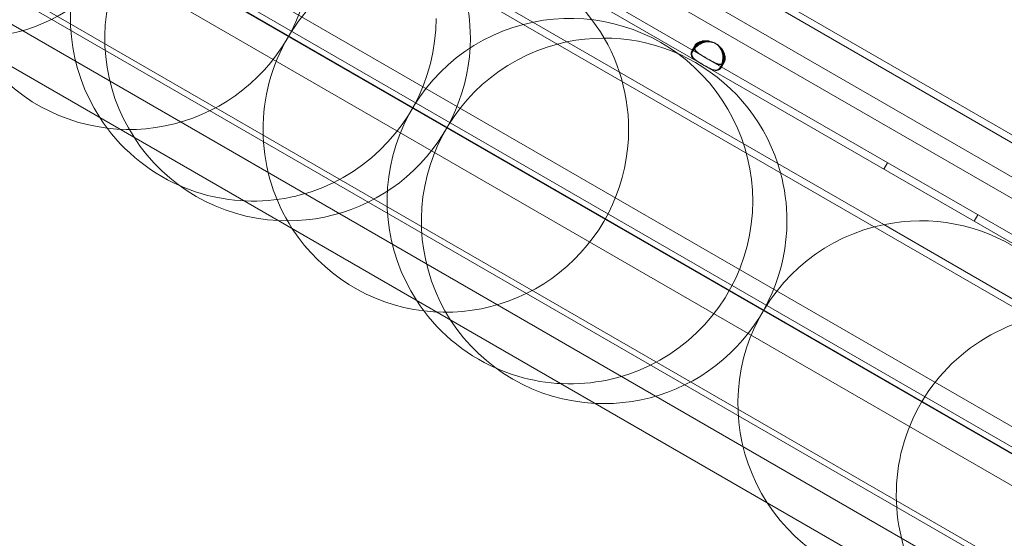
# Model space of a CAD drawing. Units: millimetres. Extents: x 137824 to 154413, y 12890 to 24773.
# Drawn here: x 141683 to 141952, y 17720 to 17861 of the extents above; entities that cross this region are included whole.
import ezdxf

# ---------------------------------------------------------------- set-up
doc = ezdxf.new("R2010")
doc.units = ezdxf.units.MM

# ---------------------------------------------------------------- blocks, each defined once
blk = doc.blocks.new('A$C623A2129')
at = {"color": 0, "linetype": 'Continuous', "lineweight": 0}
for p, q in [((35225.16, 16793.79), (34359.13, 17293.79)), ((35225.16, 16793.79), (34359.13, 17293.79)), ((35226.08, 16795.38), (34360.05, 17295.38)), ((35221.08, 16786.72), (34355.05, 17286.72)), ((35221.08, 16786.72), (34355.05, 17286.72)), ((35175.44, 16777.67), (34370.03, 17242.67)), ((35175.44, 16777.67), (34370.03, 17242.67)), ((35180.44, 16736.33), (34331.73, 17226.33)), ((34330.98, 17225.03), (35179.69, 16735.03)), ((35117.95, 16840.38), (34453.06, 17224.25)), ((34317.48, 17201.65), (35166.19, 16711.65)), ((35165.44, 16710.35), (34316.73, 17200.35)), ((34874.55, 16953.51), (34470.54, 17186.76)), ((34874.55, 16953.51), (34470.54, 17186.76)), ((35140.44, 16717.05), (34335.03, 17182.05)), ((35140.44, 16717.05), (34335.03, 17182.05)), ((34425.07, 17177.99), (35091.91, 16792.99)), ((34428.31, 17168.61), (35082.16, 16791.11)), ((34428.31, 17168.61), (35082.16, 16791.11)), ((34418.07, 17165.86), (35084.91, 16780.86)), ((35027.18, 16770.89), (34438.29, 17110.89)), ((35027.18, 16770.89), (34438.29, 17110.89)), ((34853.69, 16980.8), (34792.94, 17015.87)), ((34854.69, 16982.53), (34828.65, 16997.56)), ((34851.17, 16984.52), (34851.88, 16985.74)), ((34851.4, 16984.39), (34852.1, 16985.61)), ((34854.48, 16980.34), (34853.69, 16980.8)), ((34855.48, 16982.07), (34854.69, 16982.53)), ((34958.56, 16922.56), (34855.48, 16982.07)), ((34859.67, 16981.24), (34858.96, 16980.02)), ((34859.9, 16981.11), (34859.19, 16979.89)), ((34957.56, 16920.83), (34854.48, 16980.34)), ((34903.62, 16951.97), (34904.62, 16953.7)), ((34903.56, 16936.76), (34874.55, 16953.51)), ((34903.56, 16936.76), (34874.55, 16953.51)), ((34928.3, 16937.72), (34929.3, 16939.45)), ((35047.75, 16853.51), (34903.56, 16936.76)), ((35047.75, 16853.51), (34903.56, 16936.76))]:
    blk.add_line(p, q, dxfattribs=at)
for centre, radius, start, end in [((34697.18, 17012.8), 50, 90, 212.8732), ((34731.11, 16993.21), 50, 104.7651, 212.8732), ((34653.88, 17037.8), 50, 267.1268, 0), ((34740.48, 16987.8), 50, 104.7651, 212.8732), ((34697.18, 17012.8), 50, 263.0703, 0), ((34783.78, 16962.8), 50, 90, 212.8732), ((34783.78, 16962.8), 50, 36.9297, 90), ((34740.48, 16987.8), 50, 0, 15.2349), ((34731.11, 16993.21), 50, 246.2081, 0), ((34817.72, 16943.21), 50, 104.7651, 212.8732), ((34817.72, 16943.21), 50, 53.7919, 104.7651), ((34783.78, 16962.8), 50, 0, 36.9297), ((34740.48, 16987.8), 50, 267.1268, 0), ((34827.08, 16937.8), 50, 104.7651, 212.8732), ((34827.08, 16937.8), 50, 15.2349, 104.7651), ((34855.2, 16982.49), 4.5, 54.1757, 65.8243), ((34855.42, 16982.36), 4.5, 54.0424, 65.9576), ((34697.18, 17012.8), 50, 212.8732, 263.0703), ((34817.72, 16943.21), 50, 0, 53.7919), ((34731.11, 16993.21), 50, 212.8732, 246.2081), ((34783.78, 16962.8), 50, 263.0703, 0), ((34740.48, 16987.8), 50, 212.8732, 267.1268), ((34827.08, 16937.8), 50, 0, 15.2349), ((34817.72, 16943.21), 50, 246.2081, 0), ((34827.08, 16937.8), 50, 267.1268, 0), ((34913.68, 16887.8), 50, 15.2349, 104.7651), ((34783.78, 16962.8), 50, 212.8732, 263.0703), ((34913.68, 16887.8), 50, 104.7651, 212.8732), ((34817.72, 16943.21), 50, 212.8732, 246.2081), ((34827.08, 16937.8), 50, 212.8732, 267.1268), ((34956.98, 16862.8), 50, 90, 212.8732), ((34913.68, 16887.8), 50, 267.1268, 0), ((34913.68, 16887.8), 50, 212.8732, 267.1268)]:
    blk.add_arc(centre, radius, start, end, dxfattribs=at)
for points, knots in [([(34857.04, 16986.6), (34856.35, 16986.82), (34855.75, 16986.93), (34855.22, 16986.91), (34855.16, 16986.91), (34855.09, 16986.9), (34855.03, 16986.9), (34855, 16986.9), (34854.96, 16986.89), (34854.93, 16986.89), (34854.9, 16986.88), (34854.86, 16986.88), (34854.83, 16986.87), (34854.68, 16986.85), (34854.53, 16986.82), (34854.39, 16986.79), (34854.24, 16986.75), (34854.1, 16986.71), (34853.96, 16986.66), (34853.89, 16986.64), (34853.82, 16986.62), (34853.75, 16986.59), (34853.68, 16986.56), (34853.61, 16986.53), (34853.54, 16986.5), (34853, 16986.27), (34852.52, 16985.97), (34852.12, 16985.64), (34851.72, 16985.3), (34851.4, 16984.91), (34851.17, 16984.52), (34850.83, 16983.93), (34850.77, 16983.42), (34850.96, 16982.96), (34850.99, 16982.88), (34851.03, 16982.81), (34851.07, 16982.73), (34851.1, 16982.7), (34851.12, 16982.66), (34851.15, 16982.62), (34851.16, 16982.6), (34851.17, 16982.59), (34851.19, 16982.57), (34851.2, 16982.56), (34851.2, 16982.55), (34851.21, 16982.54), (34851.22, 16982.53), (34851.22, 16982.52), (34851.23, 16982.51), (34851.36, 16982.35), (34851.51, 16982.21), (34851.68, 16982.07), (34851.76, 16982), (34851.85, 16981.93), (34851.95, 16981.87), (34851.99, 16981.83), (34852.04, 16981.8), (34852.09, 16981.76), (34852.12, 16981.75), (34852.14, 16981.73), (34852.17, 16981.71), (34852.18, 16981.71), (34852.19, 16981.7), (34852.2, 16981.69), (34852.21, 16981.69), (34852.22, 16981.68), (34852.22, 16981.68), (34852.23, 16981.67), (34852.23, 16981.67), (34852.23, 16981.67), (34852.24, 16981.67), (34852.24, 16981.67), (34852.24, 16981.66), (34852.55, 16981.46), (34853.03, 16981.18), (34853.69, 16980.8)], [0, 0, 0, 0, 0.125, 0.125, 0.125, 0.140625, 0.140625, 0.140625, 0.148438, 0.148438, 0.148438, 0.15625, 0.15625, 0.15625, 0.1875, 0.1875, 0.1875, 0.21875, 0.21875, 0.21875, 0.234375, 0.234375, 0.234375, 0.25, 0.25, 0.25, 0.375, 0.375, 0.375, 0.5, 0.5, 0.5, 0.6875, 0.6875, 0.6875, 0.71875, 0.71875, 0.71875, 0.734375, 0.734375, 0.734375, 0.742188, 0.742188, 0.742188, 0.746094, 0.746094, 0.746094, 0.75, 0.75, 0.75, 0.8125, 0.8125, 0.8125, 0.84375, 0.84375, 0.84375, 0.859375, 0.859375, 0.859375, 0.867188, 0.867188, 0.867188, 0.871094, 0.871094, 0.871094, 0.873047, 0.873047, 0.873047, 0.874023, 0.874023, 0.874023, 0.875, 0.875, 0.875, 1, 1, 1, 1]), ([(34853.92, 16980.66), (34853.31, 16981.02), (34852.81, 16981.31), (34852.44, 16981.55), (34852.39, 16981.58), (34852.35, 16981.62), (34852.3, 16981.64), (34852.28, 16981.66), (34852.26, 16981.67), (34852.24, 16981.69), (34852.22, 16981.7), (34852.19, 16981.72), (34852.17, 16981.74), (34852.08, 16981.81), (34851.99, 16981.88), (34851.9, 16981.95), (34851.82, 16982.01), (34851.74, 16982.08), (34851.66, 16982.16), (34851.63, 16982.19), (34851.59, 16982.23), (34851.56, 16982.27), (34851.52, 16982.3), (34851.49, 16982.34), (34851.46, 16982.38), (34851.22, 16982.67), (34851.09, 16982.97), (34851.08, 16983.3), (34851.06, 16983.63), (34851.17, 16983.99), (34851.39, 16984.38), (34851.73, 16984.97), (34852.28, 16985.54), (34852.99, 16985.97), (34853.11, 16986.05), (34853.23, 16986.12), (34853.36, 16986.18), (34853.42, 16986.22), (34853.49, 16986.25), (34853.55, 16986.28), (34853.59, 16986.29), (34853.62, 16986.31), (34853.65, 16986.33), (34853.67, 16986.33), (34853.68, 16986.34), (34853.7, 16986.35), (34853.72, 16986.35), (34853.73, 16986.36), (34853.75, 16986.37), (34854.19, 16986.56), (34854.62, 16986.69), (34855.06, 16986.75), (34855.13, 16986.76), (34855.2, 16986.77), (34855.27, 16986.78), (34855.31, 16986.78), (34855.35, 16986.78), (34855.38, 16986.78), (34855.4, 16986.79), (34855.42, 16986.79), (34855.44, 16986.79), (34855.45, 16986.79), (34855.45, 16986.79), (34855.46, 16986.79), (34855.47, 16986.79), (34855.47, 16986.79), (34855.48, 16986.79), (34855.48, 16986.79), (34855.49, 16986.79), (34855.49, 16986.79), (34855.92, 16986.81), (34856.51, 16986.7), (34857.26, 16986.47)], [0, 0, 0, 0, 0.125, 0.125, 0.125, 0.140625, 0.140625, 0.140625, 0.148437, 0.148437, 0.148437, 0.15625, 0.15625, 0.15625, 0.1875, 0.1875, 0.1875, 0.21875, 0.21875, 0.21875, 0.234375, 0.234375, 0.234375, 0.25, 0.25, 0.25, 0.375, 0.375, 0.375, 0.5, 0.5, 0.5, 0.6875, 0.6875, 0.6875, 0.71875, 0.71875, 0.71875, 0.734375, 0.734375, 0.734375, 0.742187, 0.742187, 0.742187, 0.746094, 0.746094, 0.746094, 0.75, 0.75, 0.75, 0.84375, 0.84375, 0.84375, 0.859375, 0.859375, 0.859375, 0.867187, 0.867187, 0.867187, 0.871094, 0.871094, 0.871094, 0.873047, 0.873047, 0.873047, 0.874023, 0.874023, 0.874023, 0.875, 0.875, 0.875, 1, 1, 1, 1]), ([(34857.04, 16986.6), (34856.37, 16986.86), (34855.8, 16987.02), (34855.26, 16987.08), (34855.2, 16987.09), (34855.11, 16987.09), (34855.08, 16987.1), (34855.03, 16987.1), (34854.99, 16987.1), (34854.82, 16987.1), (34854.69, 16987.1), (34854.43, 16987.08), (34854.31, 16987.07), (34854.12, 16987.04), (34854.06, 16987.03), (34853.93, 16987), (34853.87, 16986.99), (34853.34, 16986.87), (34852.94, 16986.7), (34852.29, 16986.27), (34852.04, 16986.02), (34851.72, 16985.47), (34851.67, 16985.2), (34851.75, 16984.82), (34851.8, 16984.69), (34851.92, 16984.5), (34851.97, 16984.43), (34852.04, 16984.34), (34852.07, 16984.31), (34852.12, 16984.26), (34852.13, 16984.24), (34852.15, 16984.22), (34852.16, 16984.21), (34852.18, 16984.19), (34852.18, 16984.19), (34852.33, 16984.04), (34852.49, 16983.91), (34852.75, 16983.71), (34852.84, 16983.65), (34852.99, 16983.55), (34853.04, 16983.52), (34853.11, 16983.47), (34853.14, 16983.45), (34853.17, 16983.43), (34853.19, 16983.42), (34853.21, 16983.41), (34853.21, 16983.41), (34853.22, 16983.4), (34853.23, 16983.39), (34853.55, 16983.19), (34854.03, 16982.91), (34854.69, 16982.53)], [0, 0, 0, 0, 0.125, 0.125, 0.140625, 0.140625, 0.148438, 0.148438, 0.15625, 0.15625, 0.1875, 0.1875, 0.21875, 0.21875, 0.234375, 0.234375, 0.25, 0.25, 0.375, 0.375, 0.5, 0.5, 0.625, 0.625, 0.6875, 0.6875, 0.71875, 0.71875, 0.734375, 0.734375, 0.742188, 0.742188, 0.746094, 0.746094, 0.75, 0.75, 0.8125, 0.8125, 0.84375, 0.84375, 0.859375, 0.859375, 0.867188, 0.867188, 0.871094, 0.871094, 0.873047, 0.873047, 0.875, 0.875, 1, 1, 1, 1]), ([(34854.92, 16982.39), (34854.31, 16982.75), (34853.81, 16983.04), (34853.39, 16983.31), (34853.34, 16983.34), (34853.28, 16983.38), (34853.25, 16983.39), (34853.21, 16983.42), (34853.19, 16983.44), (34853.07, 16983.52), (34852.97, 16983.59), (34852.8, 16983.72), (34852.72, 16983.78), (34852.6, 16983.88), (34852.56, 16983.91), (34852.49, 16983.98), (34852.46, 16984.01), (34852.16, 16984.3), (34852, 16984.55), (34851.89, 16985.07), (34851.94, 16985.33), (34852.26, 16985.88), (34852.51, 16986.14), (34852.99, 16986.46), (34853.17, 16986.55), (34853.47, 16986.68), (34853.58, 16986.72), (34853.74, 16986.77), (34853.8, 16986.79), (34853.88, 16986.81), (34853.91, 16986.82), (34853.95, 16986.83), (34853.97, 16986.83), (34854, 16986.84), (34854.01, 16986.84), (34854.28, 16986.91), (34854.54, 16986.95), (34854.92, 16986.97), (34855.06, 16986.97), (34855.25, 16986.97), (34855.32, 16986.97), (34855.42, 16986.96), (34855.45, 16986.96), (34855.5, 16986.96), (34855.51, 16986.95), (34855.54, 16986.95), (34855.55, 16986.95), (34855.56, 16986.95), (34855.57, 16986.95), (34855.98, 16986.91), (34856.54, 16986.75), (34857.26, 16986.47)], [0, 0, 0, 0, 0.125, 0.125, 0.140625, 0.140625, 0.148438, 0.148438, 0.15625, 0.15625, 0.1875, 0.1875, 0.21875, 0.21875, 0.234375, 0.234375, 0.25, 0.25, 0.375, 0.375, 0.5, 0.5, 0.625, 0.625, 0.6875, 0.6875, 0.71875, 0.71875, 0.734375, 0.734375, 0.742188, 0.742188, 0.746094, 0.746094, 0.75, 0.75, 0.8125, 0.8125, 0.84375, 0.84375, 0.859375, 0.859375, 0.867188, 0.867188, 0.871094, 0.871094, 0.873047, 0.873047, 0.875, 0.875, 1, 1, 1, 1]), ([(34854.48, 16980.34), (34855.1, 16979.99), (34855.6, 16979.7), (34856, 16979.5), (34856.05, 16979.47), (34856.1, 16979.45), (34856.14, 16979.43), (34856.17, 16979.42), (34856.19, 16979.41), (34856.21, 16979.4), (34856.23, 16979.39), (34856.26, 16979.37), (34856.29, 16979.36), (34856.4, 16979.31), (34856.5, 16979.27), (34856.6, 16979.23), (34856.71, 16979.19), (34856.81, 16979.16), (34856.9, 16979.13), (34856.95, 16979.12), (34857, 16979.11), (34857.05, 16979.1), (34857.1, 16979.08), (34857.15, 16979.08), (34857.2, 16979.07), (34857.57, 16979.01), (34857.9, 16979.05), (34858.19, 16979.2), (34858.48, 16979.35), (34858.74, 16979.62), (34858.96, 16980.02), (34859.31, 16980.61), (34859.52, 16981.37), (34859.54, 16982.2), (34859.54, 16982.34), (34859.54, 16982.48), (34859.54, 16982.63), (34859.53, 16982.7), (34859.53, 16982.77), (34859.52, 16982.84), (34859.52, 16982.88), (34859.52, 16982.91), (34859.51, 16982.95), (34859.51, 16982.97), (34859.51, 16982.99), (34859.51, 16983), (34859.5, 16983.02), (34859.5, 16983.04), (34859.5, 16983.06), (34859.45, 16983.53), (34859.34, 16983.97), (34859.17, 16984.38), (34859.15, 16984.45), (34859.12, 16984.51), (34859.09, 16984.58), (34859.07, 16984.61), (34859.06, 16984.64), (34859.04, 16984.68), (34859.03, 16984.69), (34859.03, 16984.71), (34859.02, 16984.73), (34859.01, 16984.73), (34859.01, 16984.74), (34859, 16984.75), (34859, 16984.75), (34859, 16984.76), (34859, 16984.76), (34859, 16984.77), (34858.99, 16984.77), (34858.99, 16984.77), (34858.79, 16985.15), (34858.4, 16985.61), (34857.83, 16986.14)], [0, 0, 0, 0, 0.125, 0.125, 0.125, 0.140625, 0.140625, 0.140625, 0.148438, 0.148438, 0.148438, 0.15625, 0.15625, 0.15625, 0.1875, 0.1875, 0.1875, 0.21875, 0.21875, 0.21875, 0.234375, 0.234375, 0.234375, 0.25, 0.25, 0.25, 0.375, 0.375, 0.375, 0.5, 0.5, 0.5, 0.6875, 0.6875, 0.6875, 0.71875, 0.71875, 0.71875, 0.734375, 0.734375, 0.734375, 0.742188, 0.742188, 0.742188, 0.746094, 0.746094, 0.746094, 0.75, 0.75, 0.75, 0.84375, 0.84375, 0.84375, 0.859375, 0.859375, 0.859375, 0.867188, 0.867188, 0.867188, 0.871094, 0.871094, 0.871094, 0.873047, 0.873047, 0.873047, 0.874023, 0.874023, 0.874023, 0.875, 0.875, 0.875, 1, 1, 1, 1]), ([(34858.07, 16986.01), (34858.6, 16985.52), (34858.99, 16985.05), (34859.24, 16984.58), (34859.27, 16984.53), (34859.3, 16984.47), (34859.33, 16984.41), (34859.34, 16984.38), (34859.35, 16984.35), (34859.37, 16984.32), (34859.38, 16984.3), (34859.39, 16984.26), (34859.41, 16984.22), (34859.46, 16984.09), (34859.51, 16983.95), (34859.55, 16983.8), (34859.59, 16983.66), (34859.63, 16983.51), (34859.66, 16983.37), (34859.67, 16983.29), (34859.69, 16983.22), (34859.7, 16983.15), (34859.71, 16983.07), (34859.72, 16982.99), (34859.73, 16982.92), (34859.8, 16982.34), (34859.78, 16981.78), (34859.68, 16981.26), (34859.59, 16980.75), (34859.41, 16980.28), (34859.19, 16979.88), (34858.84, 16979.29), (34858.44, 16978.99), (34857.94, 16978.92), (34857.86, 16978.91), (34857.77, 16978.91), (34857.69, 16978.91), (34857.64, 16978.91), (34857.6, 16978.92), (34857.55, 16978.92), (34857.53, 16978.92), (34857.51, 16978.93), (34857.48, 16978.93), (34857.47, 16978.93), (34857.46, 16978.93), (34857.45, 16978.93), (34857.44, 16978.94), (34857.43, 16978.94), (34857.42, 16978.94), (34857.21, 16978.97), (34857.01, 16979.03), (34856.81, 16979.11), (34856.71, 16979.15), (34856.6, 16979.19), (34856.5, 16979.24), (34856.44, 16979.26), (34856.39, 16979.29), (34856.34, 16979.31), (34856.31, 16979.33), (34856.28, 16979.34), (34856.26, 16979.35), (34856.24, 16979.36), (34856.23, 16979.37), (34856.22, 16979.37), (34856.21, 16979.38), (34856.2, 16979.38), (34856.2, 16979.38), (34856.19, 16979.38), (34856.19, 16979.39), (34856.19, 16979.39), (34856.18, 16979.39), (34856.18, 16979.39), (34856.17, 16979.39), (34855.85, 16979.56), (34855.36, 16979.83), (34854.7, 16980.22)], [0, 0, 0, 0, 0.125, 0.125, 0.125, 0.140625, 0.140625, 0.140625, 0.148438, 0.148438, 0.148438, 0.15625, 0.15625, 0.15625, 0.1875, 0.1875, 0.1875, 0.21875, 0.21875, 0.21875, 0.234375, 0.234375, 0.234375, 0.25, 0.25, 0.25, 0.375, 0.375, 0.375, 0.5, 0.5, 0.5, 0.6875, 0.6875, 0.6875, 0.71875, 0.71875, 0.71875, 0.734375, 0.734375, 0.734375, 0.742187, 0.742187, 0.742187, 0.746094, 0.746094, 0.746094, 0.75, 0.75, 0.75, 0.8125, 0.8125, 0.8125, 0.84375, 0.84375, 0.84375, 0.859375, 0.859375, 0.859375, 0.867187, 0.867187, 0.867187, 0.871094, 0.871094, 0.871094, 0.873047, 0.873047, 0.873047, 0.874023, 0.874023, 0.874023, 0.875, 0.875, 0.875, 1, 1, 1, 1]), ([(34855.48, 16982.07), (34856.1, 16981.72), (34856.6, 16981.43), (34857.04, 16981.2), (34857.09, 16981.17), (34857.16, 16981.14), (34857.18, 16981.13), (34857.23, 16981.1), (34857.25, 16981.09), (34857.39, 16981.03), (34857.49, 16980.98), (34857.69, 16980.89), (34857.78, 16980.86), (34857.93, 16980.8), (34857.97, 16980.79), (34858.07, 16980.76), (34858.11, 16980.75), (34858.51, 16980.64), (34858.81, 16980.63), (34859.31, 16980.79), (34859.51, 16980.97), (34859.83, 16981.52), (34859.93, 16981.86), (34859.96, 16982.44), (34859.95, 16982.65), (34859.91, 16982.97), (34859.89, 16983.08), (34859.85, 16983.25), (34859.84, 16983.3), (34859.82, 16983.39), (34859.81, 16983.42), (34859.8, 16983.46), (34859.79, 16983.48), (34859.78, 16983.5), (34859.78, 16983.52), (34859.7, 16983.78), (34859.61, 16984.02), (34859.43, 16984.37), (34859.37, 16984.49), (34859.27, 16984.66), (34859.23, 16984.71), (34859.18, 16984.79), (34859.16, 16984.82), (34859.13, 16984.86), (34859.12, 16984.88), (34859.11, 16984.9), (34859.1, 16984.9), (34859.09, 16984.92), (34859.09, 16984.92), (34858.85, 16985.25), (34858.43, 16985.66), (34857.83, 16986.14)], [0, 0, 0, 0, 0.125, 0.125, 0.140625, 0.140625, 0.148438, 0.148438, 0.15625, 0.15625, 0.1875, 0.1875, 0.21875, 0.21875, 0.234375, 0.234375, 0.25, 0.25, 0.375, 0.375, 0.5, 0.5, 0.625, 0.625, 0.6875, 0.6875, 0.71875, 0.71875, 0.734375, 0.734375, 0.742188, 0.742188, 0.746094, 0.746094, 0.75, 0.75, 0.8125, 0.8125, 0.84375, 0.84375, 0.859375, 0.859375, 0.867188, 0.867188, 0.871094, 0.871094, 0.873047, 0.873047, 0.875, 0.875, 1, 1, 1, 1]), ([(34858.07, 16986.01), (34858.63, 16985.56), (34859.05, 16985.14), (34859.37, 16984.7), (34859.41, 16984.65), (34859.46, 16984.58), (34859.47, 16984.56), (34859.5, 16984.51), (34859.52, 16984.48), (34859.6, 16984.34), (34859.67, 16984.22), (34859.78, 16983.99), (34859.83, 16983.87), (34859.9, 16983.69), (34859.92, 16983.63), (34859.97, 16983.52), (34859.98, 16983.46), (34860.14, 16982.93), (34860.2, 16982.5), (34860.15, 16981.73), (34860.05, 16981.38), (34859.73, 16980.83), (34859.53, 16980.66), (34859.15, 16980.54), (34859.02, 16980.52), (34858.79, 16980.53), (34858.71, 16980.54), (34858.59, 16980.56), (34858.55, 16980.56), (34858.49, 16980.58), (34858.46, 16980.58), (34858.43, 16980.59), (34858.42, 16980.59), (34858.4, 16980.6), (34858.39, 16980.6), (34858.19, 16980.66), (34857.99, 16980.73), (34857.69, 16980.86), (34857.59, 16980.91), (34857.44, 16980.98), (34857.38, 16981.01), (34857.3, 16981.05), (34857.28, 16981.06), (34857.24, 16981.08), (34857.22, 16981.09), (34857.2, 16981.1), (34857.2, 16981.1), (34857.18, 16981.11), (34857.18, 16981.12), (34856.85, 16981.29), (34856.36, 16981.57), (34855.7, 16981.95)], [0, 0, 0, 0, 0.125, 0.125, 0.140625, 0.140625, 0.148438, 0.148438, 0.15625, 0.15625, 0.1875, 0.1875, 0.21875, 0.21875, 0.234375, 0.234375, 0.25, 0.25, 0.375, 0.375, 0.5, 0.5, 0.625, 0.625, 0.6875, 0.6875, 0.71875, 0.71875, 0.734375, 0.734375, 0.742188, 0.742188, 0.746094, 0.746094, 0.75, 0.75, 0.8125, 0.8125, 0.84375, 0.84375, 0.859375, 0.859375, 0.867188, 0.867188, 0.871094, 0.871094, 0.873047, 0.873047, 0.875, 0.875, 1, 1, 1, 1])]:
    blk.add_open_spline(points, degree=3, knots=knots, dxfattribs=at)

msp = doc.modelspace()

# ---------------------------------------------------------------- linework, layer by layer
msp.add_open_spline([(137906.718, 19309.635, 1301.913), (138122.73, 20193.376, 1082.037), (139637.014, 21020.168, -494.88), (141556.649, 21596.56, 15.438), (143304.503, 21502.107, -7.868), (143877.5, 23234.83, 2.494), (146147.592, 23298.778, -0.868), (147201.35, 22281.891, 0.067), (149263.438, 20878.421, -0.066), (149861.948, 25526.212, 0.013), (152627.413, 24112.364, -0.002), (153811.328, 22496.027, 0.001), (153143.869, 20377.587, 0.001), (154680.511, 18663.832, -0.002), (153083.237, 14992.815, 0.021), (150171.625, 13030.459, -0.246), (145691.074, 12875.505, 0.174), (145830.637, 15047.833, -0.429), (143413.859, 14081.531, 3.277), (143155.973, 16372.004, -6.882), (141563.856, 15555.865, 18.478), (139621.055, 16668.19, -471.711), (137819.832, 17512.791, 1380.812), (137826.035, 18979.546, 1384.04), (137906.718, 19309.635, 1301.913)], degree=3, knots=[0, 0, 0, 0, 2807.687505, 5434.1128645, 5851.6493441, 7865.0841677, 9486.8469059, 11671.2994124, 12355.5544844, 16206.1731951, 18158.356589, 19581.6154723, 22090.6164277, 23894.7828738, 25626.6070984, 32869.3495366, 34809.0048633, 35785.6024414, 37725.2577682, 39313.2087563, 39814.7455287, 42377.6462241, 45235.1345515, 46283.8433187, 46283.8433187, 46283.8433187, 46283.8433187])

# ---------------------------------------------------------------- block references
msp.add_blockref('A$C623A2129', (107015.566, 868.599))

doc.saveas('drawing.dxf')
